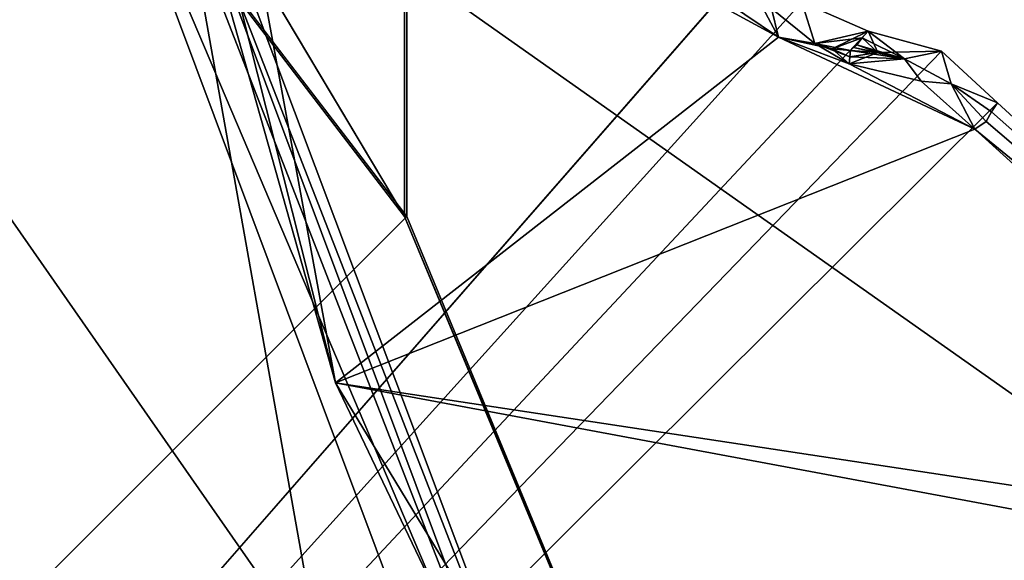
# Model space of a CAD drawing. Units: millimetres. Extents: x -501 to 219, y -376 to 376.
# Drawn here: x -180 to -177, y -183 to -181 of the extents above; entities that cross this region are included whole.
import ezdxf

# ---------------------------------------------------------------- set-up
doc = ezdxf.new("R2010")
doc.units = ezdxf.units.MM
doc.header["$LTSCALE"] = 65.185185
doc.layers.add('1', color=7, linetype='CONTINUOUS')
doc.layers.add('2', color=7, linetype='CONTINUOUS')

msp = doc.modelspace()

# ---------------------------------------------------------------- linework, layer by layer
at = {"layer": '1', "linetype": 'Continuous'}
for points in [[(-41.3139, 230, 90), (-419.2706, -230, 90), (-38.1748, 228.8917, 90), (-41.3139, 230, 90)], [(-419.2706, 230, 90), (-419.2706, -230, 90), (-41.3139, 230, 90), (-419.2706, 230, 90)], [(-38.1748, 228.8917, 90), (-419.2706, -230, 90), (-36.4272, 226.0582, 90), (-38.1748, 228.8917, 90)], [(-14.9289, 75.8635, 90), (-36.4272, 226.0582, 90), (-419.2706, -230, 90), (-14.9289, 75.8635, 90)], [(-14.9289, 75.8635, 90), (-419.2706, -230, 90), (-14.9289, -75.8635, 90), (-14.9289, 75.8635, 90)], [(-428.4596, -119.3803, 20), (-14.9289, -75.8635, 20), (-36.4272, -226.0582, 20), (-428.4596, -119.3803, 20)], [(-14.9289, -75.8635, 90), (-419.2706, -230, 90), (-36.4272, -226.0582, 90), (-14.9289, -75.8635, 90)], [(-177.2889, -138.3904, 106.7), (-185.4721, -190.3727, 106.7), (-185.4721, -115.0095, 106.7), (-177.2889, -138.3904, 106.7)], [(-177.2889, -138.3904, 106.7), (-185.4721, -190.3727, 106.7), (-185.4721, -115.0095, 106.7), (-177.2889, -138.3904, 106.7)], [(-428.4596, -119.3803, 20), (-41.3139, -230, 20), (-380.6976, -230, 20), (-428.4596, -119.3803, 20)], [(-428.4596, -119.3803, 20), (-38.1748, -228.8917, 20), (-41.3139, -230, 20), (-428.4596, -119.3803, 20)], [(-428.4596, -119.3803, 20), (-36.4272, -226.0582, 20), (-38.1748, -228.8917, 20), (-428.4596, -119.3803, 20)], [(-176.1737, -155.5808, 108.7955), (-173.3147, -213.5779, 110.2893), (-189.2431, -124.1567, 108.0867), (-176.1737, -155.5808, 108.7955)], [(-181.3146, -213.7709, 110.3642), (-189.2431, -124.1567, 108.0867), (-173.3147, -213.5779, 110.2893), (-181.3146, -213.7709, 110.3642)], [(-178.4482, -135.3862, 94.5527), (-178.4482, -181.8862, 94.5549), (-193.7206, -156.2668, 94.568), (-178.4482, -135.3862, 94.5527)], [(-178.4416, -181.8859, 101.5549), (-178.4416, -135.3859, 101.5527), (-192.1916, -163.9202, 101.567), (-178.4416, -181.8859, 101.5549)], [(-178.4482, -135.3862, 94.5527), (-178.4416, -135.3859, 101.5527), (-178.4416, -181.8859, 101.5549), (-178.4482, -135.3862, 94.5527)], [(-178.4482, -135.3862, 94.5527), (-178.4416, -181.8859, 101.5549), (-178.4482, -181.8862, 94.5549), (-178.4482, -135.3862, 94.5527)], [(-177.2889, -181.0047, 106.7), (-185.4721, -190.3727, 106.7), (-177.2889, -138.3904, 106.7), (-177.2889, -181.0047, 106.7)], [(-177.2889, -181.0047, 106.7), (-185.4721, -190.3727, 106.7), (-177.2889, -138.3904, 106.7), (-177.2889, -181.0047, 106.7)], [(-178.4482, -181.8862, 94.5549), (-192.1982, -163.9205, 94.567), (-193.7206, -156.2668, 94.568), (-178.4482, -181.8862, 94.5549)], [(-176.5913, -186.331, 94.5534), (-192.1982, -195.6362, 94.5685), (-192.1982, -163.9205, 94.567), (-176.5913, -186.331, 94.5534)], [(-178.4482, -181.8862, 94.5549), (-176.5913, -186.331, 94.5534), (-192.1982, -163.9205, 94.567), (-178.4482, -181.8862, 94.5549)], [(-178.4416, -181.8859, 101.5549), (-192.1916, -163.9202, 101.567), (-192.1916, -195.6359, 101.5685), (-178.4416, -181.8859, 101.5549)], [(-185.5548, -176.0896, 132.5926), (-173.5964, -184.5221, 132.7999), (-185.4835, -167.4796, 132.595), (-185.5548, -176.0896, 132.5926)], [(-173.5964, -184.5221, 132.7999), (-181.0162, -167.6022, 132.7179), (-185.4835, -167.4796, 132.595), (-173.5964, -184.5221, 132.7999)], [(-173.5964, -184.5221, 132.7999), (-176.5477, -167.6697, 132.7855), (-181.0162, -167.6022, 132.7179), (-173.5964, -184.5221, 132.7999)], [(-185.5548, -176.0896, 132.5926), (-185.7008, -184.5213, 132.5876), (-173.5964, -184.5221, 132.7999), (-185.5548, -176.0896, 132.5926)], [(-193.8147, -180.6055, 103.2), (-177.9754, -184.4294, 103.2), (-179.4948, -180.3657, 103.2), (-193.8147, -180.6055, 103.2)], [(-179.4948, -180.3657, 103.2), (-193.8147, -180.6055, 103.2), (-177.9754, -184.4294, 103.2), (-179.4948, -180.3657, 103.2)], [(-177.8247, -184.2984, 103.0052), (-179.4948, -180.3657, 103.2), (-177.9754, -184.4294, 103.2), (-177.8247, -184.2984, 103.0052)], [(-179.3553, -180.3657, 103.1433), (-179.4948, -180.3657, 103.2), (-177.8247, -184.2984, 103.0052), (-179.3553, -180.3657, 103.1433)], [(-177.8247, -184.2984, 103.0052), (-179.4948, -180.3657, 103.2), (-177.9754, -184.4294, 103.2), (-177.8247, -184.2984, 103.0052)], [(-179.3553, -180.3657, 103.1433), (-179.4948, -180.3657, 103.2), (-177.8247, -184.2984, 103.0052), (-179.3553, -180.3657, 103.1433)], [(-179.3553, -180.3657, 103.1433), (-177.8247, -184.2984, 103.0052), (-179.2949, -180.3657, 103.0052), (-179.3553, -180.3657, 103.1433)], [(-179.3553, -180.3657, 103.1433), (-177.8247, -184.2984, 103.0052), (-179.2949, -180.3657, 103.0052), (-179.3553, -180.3657, 103.1433)], [(-177.7731, -184.2735, 100.8948), (-179.2949, -180.3657, 103.0052), (-177.8247, -184.2984, 103.0052), (-177.7731, -184.2735, 100.8948)], [(-179.2396, -180.3657, 100.8948), (-179.2949, -180.3657, 103.0052), (-177.7731, -184.2735, 100.8948), (-179.2396, -180.3657, 100.8948)], [(-177.7731, -184.2735, 100.8948), (-179.2949, -180.3657, 103.0052), (-177.8247, -184.2984, 103.0052), (-177.7731, -184.2735, 100.8948)], [(-179.2396, -180.3657, 100.8948), (-179.2949, -180.3657, 103.0052), (-177.7731, -184.2735, 100.8948), (-179.2396, -180.3657, 100.8948)], [(-178.6642, -182.4077, 100.7), (-179.2396, -180.3657, 100.8948), (-177.7731, -184.2735, 100.8948), (-178.6642, -182.4077, 100.7)], [(-179.1793, -180.3657, 100.7567), (-179.2396, -180.3657, 100.8948), (-178.6642, -182.4077, 100.7), (-179.1793, -180.3657, 100.7567)], [(-178.6642, -182.4077, 100.7), (-179.2396, -180.3657, 100.8948), (-177.7731, -184.2735, 100.8948), (-178.6642, -182.4077, 100.7)], [(-179.1793, -180.3657, 100.7567), (-179.2396, -180.3657, 100.8948), (-178.6642, -182.4077, 100.7), (-179.1793, -180.3657, 100.7567)], [(-179.1793, -180.3657, 100.7567), (-178.6642, -182.4077, 100.7), (-179.0397, -180.3657, 100.7), (-179.1793, -180.3657, 100.7567)], [(-179.1793, -180.3657, 100.7567), (-178.6642, -182.4077, 100.7), (-179.0397, -180.3657, 100.7), (-179.1793, -180.3657, 100.7567)], [(-179.0397, -180.3657, 100.7), (-177.2767, -181.3238, 100.7), (-177.5936, -181.1094, 100.7), (-179.0397, -180.3657, 100.7)], [(-178.6642, -182.4077, 100.7), (-177.2767, -181.3238, 100.7), (-179.0397, -180.3657, 100.7), (-178.6642, -182.4077, 100.7)], [(-179.0397, -180.3657, 100.7), (-177.2767, -181.3238, 100.7), (-177.5936, -181.1094, 100.7), (-179.0397, -180.3657, 100.7)], [(-178.6642, -182.4077, 100.7), (-177.2767, -181.3238, 100.7), (-179.0397, -180.3657, 100.7), (-178.6642, -182.4077, 100.7)], [(-193.4371, -181.0643, 103.2), (-177.9754, -184.4294, 103.2), (-193.8147, -180.6055, 103.2), (-193.4371, -181.0643, 103.2)], [(-177.9754, -184.4294, 103.2), (-193.8147, -180.6055, 103.2), (-193.4371, -181.0643, 103.2), (-177.9754, -184.4294, 103.2)], [(-177.2037, -181.2142, 106.7), (-185.4721, -190.3727, 106.7), (-177.2889, -181.0047, 106.7), (-177.2037, -181.2142, 106.7)], [(-177.2037, -181.2142, 106.7), (-185.4721, -190.3727, 106.7), (-177.2889, -181.0047, 106.7), (-177.2037, -181.2142, 106.7)], [(-193.4371, -182.1343, 103.2), (-177.9754, -184.4294, 103.2), (-193.4371, -181.0643, 103.2), (-193.4371, -182.1343, 103.2)], [(-177.9754, -184.4294, 103.2), (-193.4371, -181.0643, 103.2), (-193.4371, -182.1343, 103.2), (-177.9754, -184.4294, 103.2)], [(-177.2767, -181.3238, 100.7), (-177.3908, -181.1094, 100.7), (-177.5936, -181.1094, 100.7), (-177.2767, -181.3238, 100.7)], [(-177.2767, -181.3238, 100.7), (-177.3908, -181.1094, 100.7), (-177.5936, -181.1094, 100.7), (-177.2767, -181.3238, 100.7)], [(-177.2767, -181.3238, 100.7), (-177.2986, -181.2337, 103.2001), (-177.3908, -181.1094, 100.7), (-177.2767, -181.3238, 100.7)], [(-177.2767, -181.3238, 100.7), (-177.2986, -181.2337, 103.2001), (-177.3908, -181.1094, 100.7), (-177.2767, -181.3238, 100.7)], [(-176.9964, -181.3047, 106.7), (-185.4721, -190.3727, 106.7), (-177.2037, -181.2142, 106.7), (-176.9964, -181.3047, 106.7)], [(-176.9964, -181.3047, 106.7), (-185.4721, -190.3727, 106.7), (-177.2037, -181.2142, 106.7), (-176.9964, -181.3047, 106.7)], [(-177.2986, -181.2337, 103.2001), (-177.1627, -181.3438, 103.1998), (-177.2037, -181.2142, 106.7), (-177.2986, -181.2337, 103.2001)], [(-177.2986, -181.2337, 103.2001), (-177.1627, -181.3438, 103.1998), (-177.2037, -181.2142, 106.7), (-177.2986, -181.2337, 103.2001)], [(-177.1627, -181.3438, 103.1998), (-176.9964, -181.3047, 106.7), (-177.2037, -181.2142, 106.7), (-177.1627, -181.3438, 103.1998)], [(-177.1627, -181.3438, 103.1998), (-176.9964, -181.3047, 106.7), (-177.2037, -181.2142, 106.7), (-177.1627, -181.3438, 103.1998)], [(-177.2767, -181.3238, 100.7), (-177.1627, -181.3438, 103.1998), (-177.2986, -181.2337, 103.2001), (-177.2767, -181.3238, 100.7)], [(-177.2767, -181.3238, 100.7), (-177.1627, -181.3438, 103.1998), (-177.2986, -181.2337, 103.2001), (-177.2767, -181.3238, 100.7)], [(-176.7662, -181.3676, 106.7), (-185.4721, -190.3727, 106.7), (-176.9964, -181.3047, 106.7), (-176.7662, -181.3676, 106.7)], [(-176.7662, -181.3676, 106.7), (-185.4721, -190.3727, 106.7), (-176.9964, -181.3047, 106.7), (-176.7662, -181.3676, 106.7)], [(-177.0142, -181.3262, 105.4694), (-176.9964, -181.3047, 106.7), (-177.1627, -181.3438, 103.1998), (-177.0142, -181.3262, 105.4694)], [(-177.1627, -181.3438, 103.1998), (-177.1082, -181.36, 103.1999), (-176.9964, -181.3047, 106.7), (-177.1627, -181.3438, 103.1998)], [(-177.0142, -181.3262, 105.4694), (-176.9964, -181.3047, 106.7), (-177.1082, -181.36, 103.1999), (-177.0142, -181.3262, 105.4694)], [(-176.8823, -181.3918, 103.2), (-176.9964, -181.3047, 106.7), (-177.0142, -181.3262, 105.4694), (-176.8823, -181.3918, 103.2)], [(-176.9661, -181.3715, 103.2002), (-176.9964, -181.3047, 106.7), (-177.0142, -181.3262, 105.4694), (-176.9661, -181.3715, 103.2002)], [(-176.8823, -181.3918, 103.2), (-176.7662, -181.3676, 106.7), (-176.9964, -181.3047, 106.7), (-176.8823, -181.3918, 103.2)], [(-176.9661, -181.3715, 103.2002), (-176.7662, -181.3676, 106.7), (-176.9964, -181.3047, 106.7), (-176.9661, -181.3715, 103.2002)], [(-178.6642, -182.4077, 100.7), (-176.6621, -181.6123, 100.7), (-177.2767, -181.3238, 100.7), (-178.6642, -182.4077, 100.7)], [(-178.6642, -182.4077, 100.7), (-176.6621, -181.6123, 100.7), (-177.2767, -181.3238, 100.7), (-178.6642, -182.4077, 100.7)], [(-177.0557, -181.4075, 100.7), (-177.1627, -181.3438, 103.1998), (-177.2767, -181.3238, 100.7), (-177.0557, -181.4075, 100.7)], [(-176.6621, -181.6123, 100.7), (-177.0557, -181.4075, 100.7), (-177.2767, -181.3238, 100.7), (-176.6621, -181.6123, 100.7)], [(-177.2767, -181.3238, 100.7), (-177.1082, -181.36, 103.1999), (-177.1627, -181.3438, 103.1998), (-177.2767, -181.3238, 100.7)], [(-177.0557, -181.4075, 100.7), (-177.1082, -181.36, 103.1999), (-177.2767, -181.3238, 100.7), (-177.0557, -181.4075, 100.7)], [(-176.6621, -181.6123, 100.7), (-177.0557, -181.4075, 100.7), (-177.2767, -181.3238, 100.7), (-176.6621, -181.6123, 100.7)], [(-177.0142, -181.3262, 105.4694), (-177.1627, -181.3438, 103.1998), (-177.0516, -181.3657, 103.2), (-177.0142, -181.3262, 105.4694)], [(-177.0536, -181.3857, 101.9501), (-177.0516, -181.3657, 103.2), (-177.1627, -181.3438, 103.1998), (-177.0536, -181.3857, 101.9501)], [(-177.0536, -181.3857, 101.9501), (-177.1627, -181.3438, 103.1998), (-177.0557, -181.4075, 100.7), (-177.0536, -181.3857, 101.9501)], [(-177.0142, -181.3262, 105.4694), (-177.1082, -181.36, 103.1999), (-177.0516, -181.3657, 103.2), (-177.0142, -181.3262, 105.4694)], [(-177.0418, -181.3568, 103.716), (-177.0142, -181.3262, 105.4694), (-177.0516, -181.3657, 103.2), (-177.0418, -181.3568, 103.716)], [(-177.0418, -181.3568, 103.716), (-177.0142, -181.3262, 105.4694), (-177.0516, -181.3657, 103.2), (-177.0418, -181.3568, 103.716)], [(-177.0142, -181.3262, 105.4694), (-177.0418, -181.3568, 103.716), (-177.0319, -181.3476, 104.239), (-177.0142, -181.3262, 105.4694)], [(-177.0142, -181.3262, 105.4694), (-177.0418, -181.3568, 103.716), (-177.0319, -181.3476, 104.239), (-177.0142, -181.3262, 105.4694)], [(-176.8823, -181.3918, 103.2), (-177.0142, -181.3262, 105.4694), (-177.0319, -181.3476, 104.239), (-176.8823, -181.3918, 103.2)], [(-176.9661, -181.3715, 103.2002), (-177.0142, -181.3262, 105.4694), (-177.0319, -181.3476, 104.239), (-176.9661, -181.3715, 103.2002)], [(-176.5911, -181.5299, 106.7), (-185.4721, -190.3727, 106.7), (-176.7662, -181.3676, 106.7), (-176.5911, -181.5299, 106.7)], [(-176.5911, -181.5299, 106.7), (-185.4721, -190.3727, 106.7), (-176.7662, -181.3676, 106.7), (-176.5911, -181.5299, 106.7)], [(-177.0536, -181.3857, 101.9501), (-177.0516, -181.3657, 103.2), (-177.1082, -181.36, 103.1999), (-177.0536, -181.3857, 101.9501)], [(-177.0536, -181.3857, 101.9501), (-177.1082, -181.36, 103.1999), (-177.0557, -181.4075, 100.7), (-177.0536, -181.3857, 101.9501)], [(-176.9661, -181.3715, 103.2002), (-177.0536, -181.3857, 101.9501), (-177.0557, -181.4075, 100.7), (-176.9661, -181.3715, 103.2002)], [(-176.9661, -181.3715, 103.2002), (-177.0557, -181.4075, 100.7), (-176.8823, -181.3918, 103.2), (-176.9661, -181.3715, 103.2002)], [(-176.8823, -181.3918, 103.2), (-177.0516, -181.3657, 103.2), (-177.0536, -181.3857, 101.9501), (-176.8823, -181.3918, 103.2)], [(-176.9661, -181.3715, 103.2002), (-177.0516, -181.3657, 103.2), (-177.0536, -181.3857, 101.9501), (-176.9661, -181.3715, 103.2002)], [(-176.8823, -181.3918, 103.2), (-177.0418, -181.3568, 103.716), (-177.0516, -181.3657, 103.2), (-176.8823, -181.3918, 103.2)], [(-176.9661, -181.3715, 103.2002), (-177.0418, -181.3568, 103.716), (-177.0516, -181.3657, 103.2), (-176.9661, -181.3715, 103.2002)], [(-176.8823, -181.3918, 103.2), (-177.0319, -181.3476, 104.239), (-177.0418, -181.3568, 103.716), (-176.8823, -181.3918, 103.2)], [(-176.9661, -181.3715, 103.2002), (-177.0319, -181.3476, 104.239), (-177.0418, -181.3568, 103.716), (-176.9661, -181.3715, 103.2002)], [(-176.9661, -181.3715, 103.2002), (-176.8823, -181.3918, 103.2), (-176.7662, -181.3676, 106.7), (-176.9661, -181.3715, 103.2002)], [(-176.7364, -181.4697, 103.1979), (-176.7662, -181.3676, 106.7), (-176.8823, -181.3918, 103.2), (-176.7364, -181.4697, 103.1979)], [(-176.7364, -181.4697, 103.1979), (-176.7662, -181.3676, 106.7), (-176.8823, -181.3918, 103.2), (-176.7364, -181.4697, 103.1979)], [(-176.7364, -181.4697, 103.1979), (-176.5911, -181.5299, 106.7), (-176.7662, -181.3676, 106.7), (-176.7364, -181.4697, 103.1979)], [(-176.7364, -181.4697, 103.1979), (-176.5911, -181.5299, 106.7), (-176.7662, -181.3676, 106.7), (-176.7364, -181.4697, 103.1979)], [(-176.8823, -181.3918, 103.2), (-177.0536, -181.3857, 101.9501), (-177.0557, -181.4075, 100.7), (-176.8823, -181.3918, 103.2)], [(-176.8299, -181.4617, 100.7), (-176.8823, -181.3918, 103.2), (-177.0557, -181.4075, 100.7), (-176.8299, -181.4617, 100.7)], [(-176.8299, -181.4617, 100.7), (-176.8823, -181.3918, 103.2), (-177.0557, -181.4075, 100.7), (-176.8299, -181.4617, 100.7)], [(-176.8299, -181.4617, 100.7), (-176.7364, -181.4697, 103.1979), (-176.8823, -181.3918, 103.2), (-176.8299, -181.4617, 100.7)], [(-176.8299, -181.4617, 100.7), (-176.7364, -181.4697, 103.1979), (-176.8823, -181.3918, 103.2), (-176.8299, -181.4617, 100.7)], [(-176.6621, -181.6123, 100.7), (-176.8299, -181.4617, 100.7), (-177.0557, -181.4075, 100.7), (-176.6621, -181.6123, 100.7)], [(-176.6621, -181.6123, 100.7), (-176.8299, -181.4617, 100.7), (-177.0557, -181.4075, 100.7), (-176.6621, -181.6123, 100.7)], [(-176.6621, -181.6123, 100.7), (-176.7364, -181.4697, 103.1979), (-176.8299, -181.4617, 100.7), (-176.6621, -181.6123, 100.7)], [(-176.6621, -181.6123, 100.7), (-176.7364, -181.4697, 103.1979), (-176.8299, -181.4617, 100.7), (-176.6621, -181.6123, 100.7)], [(-176.6091, -181.5582, 104.9429), (-176.5911, -181.5299, 106.7), (-176.7364, -181.4697, 103.1979), (-176.6091, -181.5582, 104.9429)], [(-176.6091, -181.5582, 104.9429), (-176.7364, -181.4697, 103.1979), (-176.6258, -181.5881, 103.1969), (-176.6091, -181.5582, 104.9429)], [(-176.6621, -181.6123, 100.7), (-176.6258, -181.5881, 103.1969), (-176.7364, -181.4697, 103.1979), (-176.6621, -181.6123, 100.7)], [(-176.6091, -181.5582, 104.9429), (-176.5911, -181.5299, 106.7), (-176.7364, -181.4697, 103.1979), (-176.6091, -181.5582, 104.9429)], [(-176.6091, -181.5582, 104.9429), (-176.7364, -181.4697, 103.1979), (-176.6258, -181.5881, 103.1969), (-176.6091, -181.5582, 104.9429)], [(-176.6621, -181.6123, 100.7), (-176.6258, -181.5881, 103.1969), (-176.7364, -181.4697, 103.1979), (-176.6621, -181.6123, 100.7)], [(-175.1695, -182.8326, 106.7), (-185.4721, -190.3727, 106.7), (-176.5911, -181.5299, 106.7), (-175.1695, -182.8326, 106.7)], [(-175.1695, -182.8326, 106.7), (-185.4721, -190.3727, 106.7), (-176.5911, -181.5299, 106.7), (-175.1695, -182.8326, 106.7)], [(-176.6091, -181.5582, 104.9429), (-175.1695, -182.8326, 106.7), (-176.5911, -181.5299, 106.7), (-176.6091, -181.5582, 104.9429)], [(-176.6091, -181.5582, 104.9429), (-175.1695, -182.8326, 106.7), (-176.5911, -181.5299, 106.7), (-176.6091, -181.5582, 104.9429)], [(-176.6091, -181.5582, 104.9429), (-176.6258, -181.5881, 103.1969), (-175.1695, -182.8326, 106.7), (-176.6091, -181.5582, 104.9429)], [(-176.6091, -181.5582, 104.9429), (-176.6258, -181.5881, 103.1969), (-175.1695, -182.8326, 106.7), (-176.6091, -181.5582, 104.9429)], [(-176.6621, -181.6123, 100.7), (-175.1695, -182.8326, 106.7), (-176.6258, -181.5881, 103.1969), (-176.6621, -181.6123, 100.7)], [(-176.6621, -181.6123, 100.7), (-175.1695, -182.8326, 106.7), (-176.6258, -181.5881, 103.1969), (-176.6621, -181.6123, 100.7)], [(-178.6642, -182.4077, 100.7), (-175.2062, -182.9317, 100.7), (-176.6621, -181.6123, 100.7), (-178.6642, -182.4077, 100.7)], [(-178.6642, -182.4077, 100.7), (-175.2062, -182.9317, 100.7), (-176.6621, -181.6123, 100.7), (-178.6642, -182.4077, 100.7)], [(-175.2062, -182.9317, 100.7), (-175.1695, -182.8326, 106.7), (-176.6621, -181.6123, 100.7), (-175.2062, -182.9317, 100.7)], [(-175.2062, -182.9317, 100.7), (-175.1695, -182.8326, 106.7), (-176.6621, -181.6123, 100.7), (-175.2062, -182.9317, 100.7)], [(-176.6128, -186.303, 101.5534), (-178.4416, -181.8859, 101.5549), (-192.1916, -195.6359, 101.5685), (-176.6128, -186.303, 101.5534)], [(-178.4482, -181.8862, 94.5549), (-178.4416, -181.8859, 101.5549), (-176.6128, -186.303, 101.5534), (-178.4482, -181.8862, 94.5549)], [(-178.4482, -181.8862, 94.5549), (-176.6128, -186.303, 101.5534), (-176.5913, -186.331, 94.5534), (-178.4482, -181.8862, 94.5549)], [(-193.8148, -182.5929, 103.2), (-177.9754, -184.4294, 103.2), (-193.4371, -182.1343, 103.2), (-193.8148, -182.5929, 103.2)], [(-177.9754, -184.4294, 103.2), (-193.4371, -182.1343, 103.2), (-193.8148, -182.5929, 103.2), (-177.9754, -184.4294, 103.2)], [(-177.5868, -184.1825, 100.7), (-178.6642, -182.4077, 100.7), (-177.7731, -184.2735, 100.8948), (-177.5868, -184.1825, 100.7)], [(-178.6642, -182.4077, 100.7), (-173.3, -183.4094, 100.7), (-175.2062, -182.9317, 100.7), (-178.6642, -182.4077, 100.7)], [(-177.5868, -184.1825, 100.7), (-173.3, -183.4094, 100.7), (-178.6642, -182.4077, 100.7), (-177.5868, -184.1825, 100.7)], [(-177.5868, -184.1825, 100.7), (-178.6642, -182.4077, 100.7), (-177.7731, -184.2735, 100.8948), (-177.5868, -184.1825, 100.7)], [(-178.6642, -182.4077, 100.7), (-173.3, -183.4094, 100.7), (-175.2062, -182.9317, 100.7), (-178.6642, -182.4077, 100.7)], [(-177.5868, -184.1825, 100.7), (-173.3, -183.4094, 100.7), (-178.6642, -182.4077, 100.7), (-177.5868, -184.1825, 100.7)], [(-193.9278, -182.9952, 103.2), (-177.9754, -184.4294, 103.2), (-193.8148, -182.5929, 103.2), (-193.9278, -182.9952, 103.2)], [(-177.9754, -184.4294, 103.2), (-193.8148, -182.5929, 103.2), (-193.9278, -182.9952, 103.2), (-177.9754, -184.4294, 103.2)], [(-171.4305, -182.8326, 106.7), (-161.1279, -190.3726, 106.7), (-185.4721, -190.3727, 106.7), (-171.4305, -182.8326, 106.7)], [(-173.3, -183.3047, 106.7), (-185.4721, -190.3727, 106.7), (-175.1695, -182.8326, 106.7), (-173.3, -183.3047, 106.7)], [(-171.4305, -182.8326, 106.7), (-185.4721, -190.3727, 106.7), (-173.3, -183.3047, 106.7), (-171.4305, -182.8326, 106.7)], [(-171.4305, -182.8326, 106.7), (-161.1279, -190.3726, 106.7), (-185.4721, -190.3727, 106.7), (-171.4305, -182.8326, 106.7)], [(-173.3, -183.3047, 106.7), (-185.4721, -190.3727, 106.7), (-175.1695, -182.8326, 106.7), (-173.3, -183.3047, 106.7)], [(-171.4305, -182.8326, 106.7), (-185.4721, -190.3727, 106.7), (-173.3, -183.3047, 106.7), (-171.4305, -182.8326, 106.7)]]:
    msp.add_3dface(points, dxfattribs=at)
at = {"layer": '2', "linetype": 'Continuous'}
for points in [[(-41.3139, 230, 90), (-419.2706, -230, 90), (-38.1748, 228.8917, 90), (-41.3139, 230, 90)], [(-419.2706, 230, 90), (-419.2706, -230, 90), (-41.3139, 230, 90), (-419.2706, 230, 90)], [(-38.1748, 228.8917, 90), (-419.2706, -230, 90), (-36.4272, 226.0582, 90), (-38.1748, 228.8917, 90)], [(-14.9289, 75.8635, 90), (-36.4272, 226.0582, 90), (-419.2706, -230, 90), (-14.9289, 75.8635, 90)], [(-14.9289, 75.8635, 90), (-419.2706, -230, 90), (-14.9289, -75.8635, 90), (-14.9289, 75.8635, 90)], [(-428.4596, -119.3803, 20), (-14.9289, -75.8635, 20), (-36.4272, -226.0582, 20), (-428.4596, -119.3803, 20)], [(-14.9289, -75.8635, 90), (-419.2706, -230, 90), (-36.4272, -226.0582, 90), (-14.9289, -75.8635, 90)], [(-177.2889, -138.3904, 106.7), (-185.4721, -190.3727, 106.7), (-185.4721, -115.0095, 106.7), (-177.2889, -138.3904, 106.7)], [(-177.2889, -138.3904, 106.7), (-185.4721, -190.3727, 106.7), (-185.4721, -115.0095, 106.7), (-177.2889, -138.3904, 106.7)], [(-428.4596, -119.3803, 20), (-41.3139, -230, 20), (-380.6976, -230, 20), (-428.4596, -119.3803, 20)], [(-428.4596, -119.3803, 20), (-38.1748, -228.8917, 20), (-41.3139, -230, 20), (-428.4596, -119.3803, 20)], [(-428.4596, -119.3803, 20), (-36.4272, -226.0582, 20), (-38.1748, -228.8917, 20), (-428.4596, -119.3803, 20)], [(-176.1737, -155.5808, 108.7955), (-173.3147, -213.5779, 110.2893), (-189.2431, -124.1567, 108.0867), (-176.1737, -155.5808, 108.7955)], [(-181.3146, -213.7709, 110.3642), (-189.2431, -124.1567, 108.0867), (-173.3147, -213.5779, 110.2893), (-181.3146, -213.7709, 110.3642)], [(-178.4482, -135.3862, 94.5527), (-178.4482, -181.8862, 94.5549), (-193.7206, -156.2668, 94.568), (-178.4482, -135.3862, 94.5527)], [(-178.4416, -181.8859, 101.5549), (-178.4416, -135.3859, 101.5527), (-192.1916, -163.9202, 101.567), (-178.4416, -181.8859, 101.5549)], [(-178.4482, -135.3862, 94.5527), (-178.4416, -135.3859, 101.5527), (-178.4416, -181.8859, 101.5549), (-178.4482, -135.3862, 94.5527)], [(-178.4482, -135.3862, 94.5527), (-178.4416, -181.8859, 101.5549), (-178.4482, -181.8862, 94.5549), (-178.4482, -135.3862, 94.5527)], [(-177.2889, -181.0047, 106.7), (-185.4721, -190.3727, 106.7), (-177.2889, -138.3904, 106.7), (-177.2889, -181.0047, 106.7)], [(-177.2889, -181.0047, 106.7), (-185.4721, -190.3727, 106.7), (-177.2889, -138.3904, 106.7), (-177.2889, -181.0047, 106.7)], [(-178.4482, -181.8862, 94.5549), (-192.1982, -163.9205, 94.567), (-193.7206, -156.2668, 94.568), (-178.4482, -181.8862, 94.5549)], [(-176.5913, -186.331, 94.5534), (-192.1982, -195.6362, 94.5685), (-192.1982, -163.9205, 94.567), (-176.5913, -186.331, 94.5534)], [(-178.4482, -181.8862, 94.5549), (-176.5913, -186.331, 94.5534), (-192.1982, -163.9205, 94.567), (-178.4482, -181.8862, 94.5549)], [(-178.4416, -181.8859, 101.5549), (-192.1916, -163.9202, 101.567), (-192.1916, -195.6359, 101.5685), (-178.4416, -181.8859, 101.5549)], [(-185.5548, -176.0896, 132.5926), (-173.5964, -184.5221, 132.7999), (-185.4835, -167.4796, 132.595), (-185.5548, -176.0896, 132.5926)], [(-173.5964, -184.5221, 132.7999), (-181.0162, -167.6022, 132.7179), (-185.4835, -167.4796, 132.595), (-173.5964, -184.5221, 132.7999)], [(-173.5964, -184.5221, 132.7999), (-176.5477, -167.6697, 132.7855), (-181.0162, -167.6022, 132.7179), (-173.5964, -184.5221, 132.7999)], [(-185.5548, -176.0896, 132.5926), (-185.7008, -184.5213, 132.5876), (-173.5964, -184.5221, 132.7999), (-185.5548, -176.0896, 132.5926)], [(-193.8147, -180.6055, 103.2), (-177.9754, -184.4294, 103.2), (-179.4948, -180.3657, 103.2), (-193.8147, -180.6055, 103.2)], [(-179.4948, -180.3657, 103.2), (-193.8147, -180.6055, 103.2), (-177.9754, -184.4294, 103.2), (-179.4948, -180.3657, 103.2)], [(-177.8247, -184.2984, 103.0052), (-179.4948, -180.3657, 103.2), (-177.9754, -184.4294, 103.2), (-177.8247, -184.2984, 103.0052)], [(-179.3553, -180.3657, 103.1433), (-179.4948, -180.3657, 103.2), (-177.8247, -184.2984, 103.0052), (-179.3553, -180.3657, 103.1433)], [(-177.8247, -184.2984, 103.0052), (-179.4948, -180.3657, 103.2), (-177.9754, -184.4294, 103.2), (-177.8247, -184.2984, 103.0052)], [(-179.3553, -180.3657, 103.1433), (-179.4948, -180.3657, 103.2), (-177.8247, -184.2984, 103.0052), (-179.3553, -180.3657, 103.1433)], [(-179.3553, -180.3657, 103.1433), (-177.8247, -184.2984, 103.0052), (-179.2949, -180.3657, 103.0052), (-179.3553, -180.3657, 103.1433)], [(-179.3553, -180.3657, 103.1433), (-177.8247, -184.2984, 103.0052), (-179.2949, -180.3657, 103.0052), (-179.3553, -180.3657, 103.1433)], [(-177.7731, -184.2735, 100.8948), (-179.2949, -180.3657, 103.0052), (-177.8247, -184.2984, 103.0052), (-177.7731, -184.2735, 100.8948)], [(-179.2396, -180.3657, 100.8948), (-179.2949, -180.3657, 103.0052), (-177.7731, -184.2735, 100.8948), (-179.2396, -180.3657, 100.8948)], [(-177.7731, -184.2735, 100.8948), (-179.2949, -180.3657, 103.0052), (-177.8247, -184.2984, 103.0052), (-177.7731, -184.2735, 100.8948)], [(-179.2396, -180.3657, 100.8948), (-179.2949, -180.3657, 103.0052), (-177.7731, -184.2735, 100.8948), (-179.2396, -180.3657, 100.8948)], [(-178.6642, -182.4077, 100.7), (-179.2396, -180.3657, 100.8948), (-177.7731, -184.2735, 100.8948), (-178.6642, -182.4077, 100.7)], [(-179.1793, -180.3657, 100.7567), (-179.2396, -180.3657, 100.8948), (-178.6642, -182.4077, 100.7), (-179.1793, -180.3657, 100.7567)], [(-178.6642, -182.4077, 100.7), (-179.2396, -180.3657, 100.8948), (-177.7731, -184.2735, 100.8948), (-178.6642, -182.4077, 100.7)], [(-179.1793, -180.3657, 100.7567), (-179.2396, -180.3657, 100.8948), (-178.6642, -182.4077, 100.7), (-179.1793, -180.3657, 100.7567)], [(-179.1793, -180.3657, 100.7567), (-178.6642, -182.4077, 100.7), (-179.0397, -180.3657, 100.7), (-179.1793, -180.3657, 100.7567)], [(-179.1793, -180.3657, 100.7567), (-178.6642, -182.4077, 100.7), (-179.0397, -180.3657, 100.7), (-179.1793, -180.3657, 100.7567)], [(-179.0397, -180.3657, 100.7), (-177.2767, -181.3238, 100.7), (-177.5936, -181.1094, 100.7), (-179.0397, -180.3657, 100.7)], [(-178.6642, -182.4077, 100.7), (-177.2767, -181.3238, 100.7), (-179.0397, -180.3657, 100.7), (-178.6642, -182.4077, 100.7)], [(-179.0397, -180.3657, 100.7), (-177.2767, -181.3238, 100.7), (-177.5936, -181.1094, 100.7), (-179.0397, -180.3657, 100.7)], [(-178.6642, -182.4077, 100.7), (-177.2767, -181.3238, 100.7), (-179.0397, -180.3657, 100.7), (-178.6642, -182.4077, 100.7)], [(-193.4371, -181.0643, 103.2), (-177.9754, -184.4294, 103.2), (-193.8147, -180.6055, 103.2), (-193.4371, -181.0643, 103.2)], [(-177.9754, -184.4294, 103.2), (-193.8147, -180.6055, 103.2), (-193.4371, -181.0643, 103.2), (-177.9754, -184.4294, 103.2)], [(-177.2037, -181.2142, 106.7), (-185.4721, -190.3727, 106.7), (-177.2889, -181.0047, 106.7), (-177.2037, -181.2142, 106.7)], [(-177.2037, -181.2142, 106.7), (-185.4721, -190.3727, 106.7), (-177.2889, -181.0047, 106.7), (-177.2037, -181.2142, 106.7)], [(-193.4371, -182.1343, 103.2), (-177.9754, -184.4294, 103.2), (-193.4371, -181.0643, 103.2), (-193.4371, -182.1343, 103.2)], [(-177.9754, -184.4294, 103.2), (-193.4371, -181.0643, 103.2), (-193.4371, -182.1343, 103.2), (-177.9754, -184.4294, 103.2)], [(-177.2767, -181.3238, 100.7), (-177.3908, -181.1094, 100.7), (-177.5936, -181.1094, 100.7), (-177.2767, -181.3238, 100.7)], [(-177.2767, -181.3238, 100.7), (-177.3908, -181.1094, 100.7), (-177.5936, -181.1094, 100.7), (-177.2767, -181.3238, 100.7)], [(-177.2767, -181.3238, 100.7), (-177.2986, -181.2337, 103.2001), (-177.3908, -181.1094, 100.7), (-177.2767, -181.3238, 100.7)], [(-177.2767, -181.3238, 100.7), (-177.2986, -181.2337, 103.2001), (-177.3908, -181.1094, 100.7), (-177.2767, -181.3238, 100.7)], [(-176.9964, -181.3047, 106.7), (-185.4721, -190.3727, 106.7), (-177.2037, -181.2142, 106.7), (-176.9964, -181.3047, 106.7)], [(-176.9964, -181.3047, 106.7), (-185.4721, -190.3727, 106.7), (-177.2037, -181.2142, 106.7), (-176.9964, -181.3047, 106.7)], [(-177.2986, -181.2337, 103.2001), (-177.1627, -181.3438, 103.1998), (-177.2037, -181.2142, 106.7), (-177.2986, -181.2337, 103.2001)], [(-177.2986, -181.2337, 103.2001), (-177.1627, -181.3438, 103.1998), (-177.2037, -181.2142, 106.7), (-177.2986, -181.2337, 103.2001)], [(-177.1627, -181.3438, 103.1998), (-176.9964, -181.3047, 106.7), (-177.2037, -181.2142, 106.7), (-177.1627, -181.3438, 103.1998)], [(-177.1627, -181.3438, 103.1998), (-176.9964, -181.3047, 106.7), (-177.2037, -181.2142, 106.7), (-177.1627, -181.3438, 103.1998)], [(-177.2767, -181.3238, 100.7), (-177.1627, -181.3438, 103.1998), (-177.2986, -181.2337, 103.2001), (-177.2767, -181.3238, 100.7)], [(-177.2767, -181.3238, 100.7), (-177.1627, -181.3438, 103.1998), (-177.2986, -181.2337, 103.2001), (-177.2767, -181.3238, 100.7)], [(-176.7662, -181.3676, 106.7), (-185.4721, -190.3727, 106.7), (-176.9964, -181.3047, 106.7), (-176.7662, -181.3676, 106.7)], [(-176.7662, -181.3676, 106.7), (-185.4721, -190.3727, 106.7), (-176.9964, -181.3047, 106.7), (-176.7662, -181.3676, 106.7)], [(-177.0142, -181.3262, 105.4694), (-176.9964, -181.3047, 106.7), (-177.1627, -181.3438, 103.1998), (-177.0142, -181.3262, 105.4694)], [(-177.1627, -181.3438, 103.1998), (-177.1082, -181.36, 103.1999), (-176.9964, -181.3047, 106.7), (-177.1627, -181.3438, 103.1998)], [(-177.0142, -181.3262, 105.4694), (-176.9964, -181.3047, 106.7), (-177.1082, -181.36, 103.1999), (-177.0142, -181.3262, 105.4694)], [(-176.8823, -181.3918, 103.2), (-176.9964, -181.3047, 106.7), (-177.0142, -181.3262, 105.4694), (-176.8823, -181.3918, 103.2)], [(-176.9661, -181.3715, 103.2002), (-176.9964, -181.3047, 106.7), (-177.0142, -181.3262, 105.4694), (-176.9661, -181.3715, 103.2002)], [(-176.8823, -181.3918, 103.2), (-176.7662, -181.3676, 106.7), (-176.9964, -181.3047, 106.7), (-176.8823, -181.3918, 103.2)], [(-176.9661, -181.3715, 103.2002), (-176.7662, -181.3676, 106.7), (-176.9964, -181.3047, 106.7), (-176.9661, -181.3715, 103.2002)], [(-178.6642, -182.4077, 100.7), (-176.6621, -181.6123, 100.7), (-177.2767, -181.3238, 100.7), (-178.6642, -182.4077, 100.7)], [(-178.6642, -182.4077, 100.7), (-176.6621, -181.6123, 100.7), (-177.2767, -181.3238, 100.7), (-178.6642, -182.4077, 100.7)], [(-177.0557, -181.4075, 100.7), (-177.1627, -181.3438, 103.1998), (-177.2767, -181.3238, 100.7), (-177.0557, -181.4075, 100.7)], [(-176.6621, -181.6123, 100.7), (-177.0557, -181.4075, 100.7), (-177.2767, -181.3238, 100.7), (-176.6621, -181.6123, 100.7)], [(-177.2767, -181.3238, 100.7), (-177.1082, -181.36, 103.1999), (-177.1627, -181.3438, 103.1998), (-177.2767, -181.3238, 100.7)], [(-177.0557, -181.4075, 100.7), (-177.1082, -181.36, 103.1999), (-177.2767, -181.3238, 100.7), (-177.0557, -181.4075, 100.7)], [(-176.6621, -181.6123, 100.7), (-177.0557, -181.4075, 100.7), (-177.2767, -181.3238, 100.7), (-176.6621, -181.6123, 100.7)], [(-177.0142, -181.3262, 105.4694), (-177.1627, -181.3438, 103.1998), (-177.0516, -181.3657, 103.2), (-177.0142, -181.3262, 105.4694)], [(-177.0536, -181.3857, 101.9501), (-177.0516, -181.3657, 103.2), (-177.1627, -181.3438, 103.1998), (-177.0536, -181.3857, 101.9501)], [(-177.0536, -181.3857, 101.9501), (-177.1627, -181.3438, 103.1998), (-177.0557, -181.4075, 100.7), (-177.0536, -181.3857, 101.9501)], [(-177.0142, -181.3262, 105.4694), (-177.1082, -181.36, 103.1999), (-177.0516, -181.3657, 103.2), (-177.0142, -181.3262, 105.4694)], [(-177.0418, -181.3568, 103.716), (-177.0142, -181.3262, 105.4694), (-177.0516, -181.3657, 103.2), (-177.0418, -181.3568, 103.716)], [(-177.0418, -181.3568, 103.716), (-177.0142, -181.3262, 105.4694), (-177.0516, -181.3657, 103.2), (-177.0418, -181.3568, 103.716)], [(-177.0142, -181.3262, 105.4694), (-177.0418, -181.3568, 103.716), (-177.0319, -181.3476, 104.239), (-177.0142, -181.3262, 105.4694)], [(-177.0142, -181.3262, 105.4694), (-177.0418, -181.3568, 103.716), (-177.0319, -181.3476, 104.239), (-177.0142, -181.3262, 105.4694)], [(-176.8823, -181.3918, 103.2), (-177.0142, -181.3262, 105.4694), (-177.0319, -181.3476, 104.239), (-176.8823, -181.3918, 103.2)], [(-176.9661, -181.3715, 103.2002), (-177.0142, -181.3262, 105.4694), (-177.0319, -181.3476, 104.239), (-176.9661, -181.3715, 103.2002)], [(-176.5911, -181.5299, 106.7), (-185.4721, -190.3727, 106.7), (-176.7662, -181.3676, 106.7), (-176.5911, -181.5299, 106.7)], [(-176.5911, -181.5299, 106.7), (-185.4721, -190.3727, 106.7), (-176.7662, -181.3676, 106.7), (-176.5911, -181.5299, 106.7)], [(-177.0536, -181.3857, 101.9501), (-177.0516, -181.3657, 103.2), (-177.1082, -181.36, 103.1999), (-177.0536, -181.3857, 101.9501)], [(-177.0536, -181.3857, 101.9501), (-177.1082, -181.36, 103.1999), (-177.0557, -181.4075, 100.7), (-177.0536, -181.3857, 101.9501)], [(-176.9661, -181.3715, 103.2002), (-177.0536, -181.3857, 101.9501), (-177.0557, -181.4075, 100.7), (-176.9661, -181.3715, 103.2002)], [(-176.9661, -181.3715, 103.2002), (-177.0557, -181.4075, 100.7), (-176.8823, -181.3918, 103.2), (-176.9661, -181.3715, 103.2002)], [(-176.8823, -181.3918, 103.2), (-177.0516, -181.3657, 103.2), (-177.0536, -181.3857, 101.9501), (-176.8823, -181.3918, 103.2)], [(-176.9661, -181.3715, 103.2002), (-177.0516, -181.3657, 103.2), (-177.0536, -181.3857, 101.9501), (-176.9661, -181.3715, 103.2002)], [(-176.8823, -181.3918, 103.2), (-177.0418, -181.3568, 103.716), (-177.0516, -181.3657, 103.2), (-176.8823, -181.3918, 103.2)], [(-176.9661, -181.3715, 103.2002), (-177.0418, -181.3568, 103.716), (-177.0516, -181.3657, 103.2), (-176.9661, -181.3715, 103.2002)], [(-176.8823, -181.3918, 103.2), (-177.0319, -181.3476, 104.239), (-177.0418, -181.3568, 103.716), (-176.8823, -181.3918, 103.2)], [(-176.9661, -181.3715, 103.2002), (-177.0319, -181.3476, 104.239), (-177.0418, -181.3568, 103.716), (-176.9661, -181.3715, 103.2002)], [(-176.9661, -181.3715, 103.2002), (-176.8823, -181.3918, 103.2), (-176.7662, -181.3676, 106.7), (-176.9661, -181.3715, 103.2002)], [(-176.7364, -181.4697, 103.1979), (-176.7662, -181.3676, 106.7), (-176.8823, -181.3918, 103.2), (-176.7364, -181.4697, 103.1979)], [(-176.7364, -181.4697, 103.1979), (-176.7662, -181.3676, 106.7), (-176.8823, -181.3918, 103.2), (-176.7364, -181.4697, 103.1979)], [(-176.7364, -181.4697, 103.1979), (-176.5911, -181.5299, 106.7), (-176.7662, -181.3676, 106.7), (-176.7364, -181.4697, 103.1979)], [(-176.7364, -181.4697, 103.1979), (-176.5911, -181.5299, 106.7), (-176.7662, -181.3676, 106.7), (-176.7364, -181.4697, 103.1979)], [(-176.8823, -181.3918, 103.2), (-177.0536, -181.3857, 101.9501), (-177.0557, -181.4075, 100.7), (-176.8823, -181.3918, 103.2)], [(-176.8299, -181.4617, 100.7), (-176.8823, -181.3918, 103.2), (-177.0557, -181.4075, 100.7), (-176.8299, -181.4617, 100.7)], [(-176.8299, -181.4617, 100.7), (-176.8823, -181.3918, 103.2), (-177.0557, -181.4075, 100.7), (-176.8299, -181.4617, 100.7)], [(-176.8299, -181.4617, 100.7), (-176.7364, -181.4697, 103.1979), (-176.8823, -181.3918, 103.2), (-176.8299, -181.4617, 100.7)], [(-176.8299, -181.4617, 100.7), (-176.7364, -181.4697, 103.1979), (-176.8823, -181.3918, 103.2), (-176.8299, -181.4617, 100.7)], [(-176.6621, -181.6123, 100.7), (-176.8299, -181.4617, 100.7), (-177.0557, -181.4075, 100.7), (-176.6621, -181.6123, 100.7)], [(-176.6621, -181.6123, 100.7), (-176.8299, -181.4617, 100.7), (-177.0557, -181.4075, 100.7), (-176.6621, -181.6123, 100.7)], [(-176.6621, -181.6123, 100.7), (-176.7364, -181.4697, 103.1979), (-176.8299, -181.4617, 100.7), (-176.6621, -181.6123, 100.7)], [(-176.6621, -181.6123, 100.7), (-176.7364, -181.4697, 103.1979), (-176.8299, -181.4617, 100.7), (-176.6621, -181.6123, 100.7)], [(-176.6091, -181.5582, 104.9429), (-176.5911, -181.5299, 106.7), (-176.7364, -181.4697, 103.1979), (-176.6091, -181.5582, 104.9429)], [(-176.6091, -181.5582, 104.9429), (-176.7364, -181.4697, 103.1979), (-176.6258, -181.5881, 103.1969), (-176.6091, -181.5582, 104.9429)], [(-176.6621, -181.6123, 100.7), (-176.6258, -181.5881, 103.1969), (-176.7364, -181.4697, 103.1979), (-176.6621, -181.6123, 100.7)], [(-176.6091, -181.5582, 104.9429), (-176.5911, -181.5299, 106.7), (-176.7364, -181.4697, 103.1979), (-176.6091, -181.5582, 104.9429)], [(-176.6091, -181.5582, 104.9429), (-176.7364, -181.4697, 103.1979), (-176.6258, -181.5881, 103.1969), (-176.6091, -181.5582, 104.9429)], [(-176.6621, -181.6123, 100.7), (-176.6258, -181.5881, 103.1969), (-176.7364, -181.4697, 103.1979), (-176.6621, -181.6123, 100.7)], [(-175.1695, -182.8326, 106.7), (-185.4721, -190.3727, 106.7), (-176.5911, -181.5299, 106.7), (-175.1695, -182.8326, 106.7)], [(-175.1695, -182.8326, 106.7), (-185.4721, -190.3727, 106.7), (-176.5911, -181.5299, 106.7), (-175.1695, -182.8326, 106.7)], [(-176.6091, -181.5582, 104.9429), (-175.1695, -182.8326, 106.7), (-176.5911, -181.5299, 106.7), (-176.6091, -181.5582, 104.9429)], [(-176.6091, -181.5582, 104.9429), (-175.1695, -182.8326, 106.7), (-176.5911, -181.5299, 106.7), (-176.6091, -181.5582, 104.9429)], [(-176.6091, -181.5582, 104.9429), (-176.6258, -181.5881, 103.1969), (-175.1695, -182.8326, 106.7), (-176.6091, -181.5582, 104.9429)], [(-176.6091, -181.5582, 104.9429), (-176.6258, -181.5881, 103.1969), (-175.1695, -182.8326, 106.7), (-176.6091, -181.5582, 104.9429)], [(-176.6621, -181.6123, 100.7), (-175.1695, -182.8326, 106.7), (-176.6258, -181.5881, 103.1969), (-176.6621, -181.6123, 100.7)], [(-176.6621, -181.6123, 100.7), (-175.1695, -182.8326, 106.7), (-176.6258, -181.5881, 103.1969), (-176.6621, -181.6123, 100.7)], [(-178.6642, -182.4077, 100.7), (-175.2062, -182.9317, 100.7), (-176.6621, -181.6123, 100.7), (-178.6642, -182.4077, 100.7)], [(-178.6642, -182.4077, 100.7), (-175.2062, -182.9317, 100.7), (-176.6621, -181.6123, 100.7), (-178.6642, -182.4077, 100.7)], [(-175.2062, -182.9317, 100.7), (-175.1695, -182.8326, 106.7), (-176.6621, -181.6123, 100.7), (-175.2062, -182.9317, 100.7)], [(-175.2062, -182.9317, 100.7), (-175.1695, -182.8326, 106.7), (-176.6621, -181.6123, 100.7), (-175.2062, -182.9317, 100.7)], [(-176.6128, -186.303, 101.5534), (-178.4416, -181.8859, 101.5549), (-192.1916, -195.6359, 101.5685), (-176.6128, -186.303, 101.5534)], [(-178.4482, -181.8862, 94.5549), (-178.4416, -181.8859, 101.5549), (-176.6128, -186.303, 101.5534), (-178.4482, -181.8862, 94.5549)], [(-178.4482, -181.8862, 94.5549), (-176.6128, -186.303, 101.5534), (-176.5913, -186.331, 94.5534), (-178.4482, -181.8862, 94.5549)], [(-193.8148, -182.5929, 103.2), (-177.9754, -184.4294, 103.2), (-193.4371, -182.1343, 103.2), (-193.8148, -182.5929, 103.2)], [(-177.9754, -184.4294, 103.2), (-193.4371, -182.1343, 103.2), (-193.8148, -182.5929, 103.2), (-177.9754, -184.4294, 103.2)], [(-177.5868, -184.1825, 100.7), (-178.6642, -182.4077, 100.7), (-177.7731, -184.2735, 100.8948), (-177.5868, -184.1825, 100.7)], [(-178.6642, -182.4077, 100.7), (-173.3, -183.4094, 100.7), (-175.2062, -182.9317, 100.7), (-178.6642, -182.4077, 100.7)], [(-177.5868, -184.1825, 100.7), (-173.3, -183.4094, 100.7), (-178.6642, -182.4077, 100.7), (-177.5868, -184.1825, 100.7)], [(-177.5868, -184.1825, 100.7), (-178.6642, -182.4077, 100.7), (-177.7731, -184.2735, 100.8948), (-177.5868, -184.1825, 100.7)], [(-178.6642, -182.4077, 100.7), (-173.3, -183.4094, 100.7), (-175.2062, -182.9317, 100.7), (-178.6642, -182.4077, 100.7)], [(-177.5868, -184.1825, 100.7), (-173.3, -183.4094, 100.7), (-178.6642, -182.4077, 100.7), (-177.5868, -184.1825, 100.7)], [(-193.9278, -182.9952, 103.2), (-177.9754, -184.4294, 103.2), (-193.8148, -182.5929, 103.2), (-193.9278, -182.9952, 103.2)], [(-177.9754, -184.4294, 103.2), (-193.8148, -182.5929, 103.2), (-193.9278, -182.9952, 103.2), (-177.9754, -184.4294, 103.2)], [(-171.4305, -182.8326, 106.7), (-161.1279, -190.3726, 106.7), (-185.4721, -190.3727, 106.7), (-171.4305, -182.8326, 106.7)], [(-173.3, -183.3047, 106.7), (-185.4721, -190.3727, 106.7), (-175.1695, -182.8326, 106.7), (-173.3, -183.3047, 106.7)], [(-171.4305, -182.8326, 106.7), (-185.4721, -190.3727, 106.7), (-173.3, -183.3047, 106.7), (-171.4305, -182.8326, 106.7)], [(-171.4305, -182.8326, 106.7), (-161.1279, -190.3726, 106.7), (-185.4721, -190.3727, 106.7), (-171.4305, -182.8326, 106.7)], [(-173.3, -183.3047, 106.7), (-185.4721, -190.3727, 106.7), (-175.1695, -182.8326, 106.7), (-173.3, -183.3047, 106.7)], [(-171.4305, -182.8326, 106.7), (-185.4721, -190.3727, 106.7), (-173.3, -183.3047, 106.7), (-171.4305, -182.8326, 106.7)]]:
    msp.add_3dface(points, dxfattribs=at)

doc.saveas('drawing.dxf')
